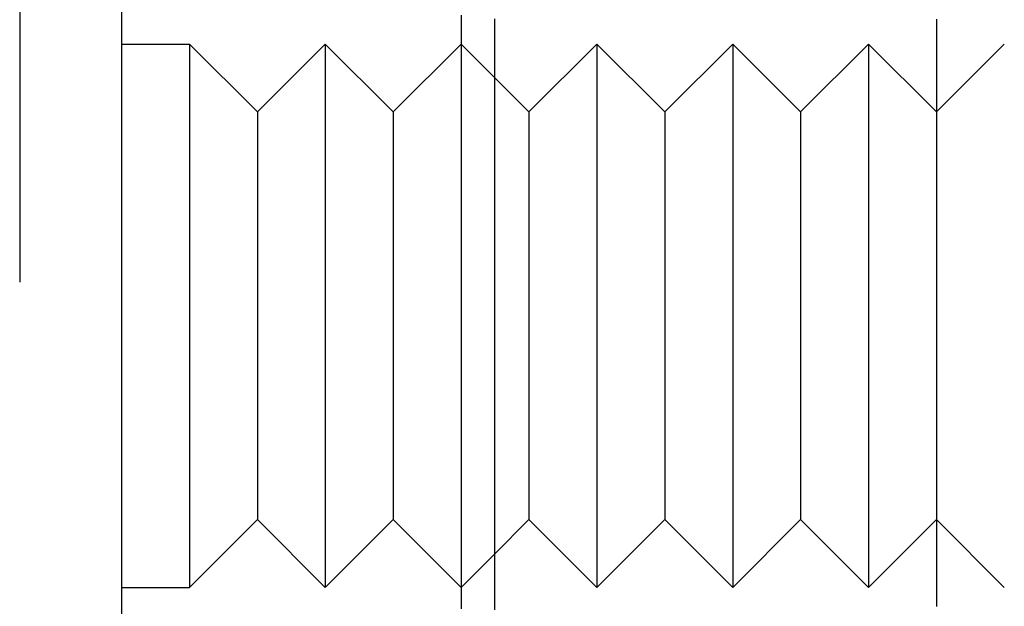
# Model space of a CAD drawing. Extents: x -84 to 302, y -218 to 870.
# Drawn here: x 268 to 283, y 778 to 786 of the extents above; entities that cross this region are included whole.
import ezdxf

# ---------------------------------------------------------------- set-up
doc = ezdxf.new("R2010")
doc.units = 0
doc.header["$LTSCALE"] = 50
doc.linetypes.add('VERDECKT', pattern=[0.375, 0.25, -0.125])
doc.layers.get('0').update_dxf_attribs({"linetype": 'CONTINUOUS'})
doc.layers.add('STEMPEL', color=3, linetype='CONTINUOUS')

# ---------------------------------------------------------------- blocks, each defined once
blk = doc.blocks.new('A$CEB65CB15')
at = {"color": 1, "linetype": 'VERDECKT', "extrusion": (-2e-16, 1, -2e-16)}
for p, q in [((50, 794.99393), (50, 776.5)), ((51.49995, 786), (51.49995, 785.99941)), ((51.49995, 786), (51.5, 786)), ((51.5, 786), (51.5, 778)), ((56.99, 785.50995), (56.5, 785.99995)), ((57.49995, 785), (58.49995, 786)), ((58.49995, 786), (58.49995, 782)), ((59.49995, 785), (58.49995, 786)), ((59.49995, 785), (60.49995, 786)), ((60.49995, 786), (60.49995, 782)), ((61.49995, 785), (60.49995, 786)), ((61.49995, 785), (62.49995, 786)), ((62.49995, 786), (62.49995, 782)), ((63.49995, 785), (62.49995, 786)), ((63.49995, 785), (64.49995, 786)), ((57.49995, 785), (56.99002, 785.50994)), ((57.49995, 785), (57.49995, 782)), ((59.49995, 785), (59.49995, 782)), ((61.49995, 785), (61.49995, 782)), ((63.49995, 785), (63.49995, 782)), ((57.49995, 782), (57.49995, 779)), ((58.49995, 782), (58.49995, 778)), ((59.49995, 782), (59.49995, 779)), ((60.49995, 782), (60.49995, 778)), ((61.49995, 782), (61.49995, 779)), ((62.49995, 782), (62.49995, 778)), ((63.49995, 782), (63.49995, 779)), ((57.49995, 779), (56.99002, 778.49007)), ((57.49995, 779), (58.49995, 778)), ((59.49995, 779), (58.49995, 778)), ((59.49995, 779), (60.49995, 778)), ((61.49995, 779), (60.49995, 778)), ((61.49995, 779), (62.49995, 778)), ((63.49995, 779), (62.49995, 778)), ((63.49995, 779), (64.49995, 778)), ((56.99, 778.49005), (56.5, 778.00005)), ((51.49995, 778.0006), (51.49995, 778)), ((51.49995, 778), (51.5, 778))]:
    blk.add_line(p, q, dxfattribs=at)
at = {"color": 3, "linetype": 'CONTINUOUS', "extrusion": (-2e-16, 1, -2e-16)}
for p, q in [((51.5, 794.99393), (51.5, 786)), ((51.49995, 785.99941), (51.49995, 778.0006)), ((51.5, 786), (52.49995, 786)), ((52.49995, 786), (52.49995, 778)), ((53.49995, 785), (52.49995, 786)), ((53.49995, 785), (54.49995, 786)), ((54.49995, 786), (54.49995, 782)), ((55.49995, 785), (54.49995, 786)), ((55.49995, 785), (56.49995, 786)), ((56.49995, 786), (56.49995, 782)), ((56.5, 785.99995), (56.49995, 786)), ((56.99002, 785.50994), (56.99, 785.50995)), ((53.49995, 785), (53.49995, 782)), ((55.49995, 785), (55.49995, 782)), ((53.49995, 782), (53.49995, 779)), ((54.49995, 782), (54.49995, 778)), ((55.49995, 782), (55.49995, 779)), ((56.49995, 782), (56.49995, 778)), ((53.49995, 779), (52.49995, 778)), ((53.49995, 779), (54.49995, 778)), ((55.49995, 779), (54.49995, 778)), ((55.49995, 779), (56.49995, 778)), ((56.99002, 778.49007), (56.99, 778.49005)), ((51.5, 778), (52.49995, 778)), ((51.5, 778), (51.5, 776.5)), ((56.5, 778.00005), (56.49995, 778))]:
    blk.add_line(p, q, dxfattribs=at)
at = {"color": 3}
for points in [[(56.99, 786.371, 0), (56.99, 786.293, 0), (56.99, 786.216, 0), (56.99, 786.138, 0), (56.99, 786.06, 0), (56.99, 785.983, 0), (56.99, 785.905, 0), (56.99, 785.827, 0), (56.99, 785.75, 0), (56.99, 785.672, 0), (56.99, 785.594, 0), (56.99, 785.516, 0), (56.99, 785.439, 0), (56.99, 785.361, 0), (56.99, 785.283, 0), (56.99, 785.206, 0), (56.99, 785.128, 0), (56.99, 785.05, 0), (56.99, 784.973, 0), (56.99, 784.895, 0), (56.99, 784.817, 0), (56.99, 784.74, 0), (56.99, 784.662, 0), (56.99, 784.584, 0), (56.99, 784.506, 0), (56.99, 784.429, 0), (56.99, 784.351, 0), (56.99, 784.273, 0), (56.99, 784.196, 0), (56.99, 784.118, 0), (56.99, 784.04, 0), (56.99, 783.963, 0), (56.99, 783.885, 0), (56.99, 783.807, 0), (56.99, 783.729, 0), (56.99, 783.652, 0), (56.99, 783.574, 0), (56.99, 783.496, 0), (56.99, 783.419, 0), (56.99, 783.341, 0), (56.99, 783.263, 0), (56.99, 783.186, 0), (56.99, 783.108, 0), (56.99, 783.03, 0), (56.99, 782.952, 0), (56.99, 782.875, 0), (56.99, 782.797, 0), (56.99, 782.719, 0), (56.99, 782.642, 0), (56.99, 782.564, 0), (56.99, 782.486, 0), (56.99, 782.409, 0), (56.99, 782.331, 0), (56.99, 782.253, 0), (56.99, 782.175, 0), (56.99, 782.098, 0), (56.99, 782.02, 0), (56.99, 781.942, 0), (56.99, 781.865, 0), (56.99, 781.787, 0), (56.99, 781.709, 0), (56.99, 781.632, 0), (56.99, 781.554, 0), (56.99, 781.476, 0), (56.99, 781.398, 0), (56.99, 781.321, 0), (56.99, 781.243, 0), (56.99, 781.165, 0), (56.99, 781.088, 0), (56.99, 781.01, 0), (56.99, 780.932, 0), (56.99, 780.855, 0), (56.99, 780.777, 0), (56.99, 780.699, 0), (56.99, 780.621, 0), (56.99, 780.544, 0), (56.99, 780.466, 0), (56.99, 780.388, 0), (56.99, 780.311, 0), (56.99, 780.233, 0), (56.99, 780.155, 0), (56.99, 780.078, 0), (56.99, 780, 0), (56.99, 779.922, 0), (56.99, 779.844, 0), (56.99, 779.767, 0), (56.99, 779.689, 0), (56.99, 779.611, 0), (56.99, 779.534, 0), (56.99, 779.456, 0), (56.99, 779.378, 0), (56.99, 779.301, 0), (56.99, 779.223, 0), (56.99, 779.145, 0), (56.99, 779.067, 0), (56.99, 778.99, 0), (56.99, 778.912, 0), (56.99, 778.834, 0), (56.99, 778.757, 0), (56.99, 778.679, 0), (56.99, 778.601, 0), (56.99, 778.524, 0), (56.99, 778.446, 0), (56.99, 778.368, 0), (56.99, 778.29, 0), (56.99, 778.213, 0), (56.99, 778.135, 0), (56.99, 778.057, 0), (56.99, 777.98, 0), (56.99, 777.902, 0), (56.99, 777.824, 0), (56.99, 777.747, 0), (56.99, 777.669, 0)], [(56.5, 786.426, 0), (56.5, 786.355, 0), (56.5, 786.284, 0), (56.5, 786.213, 0), (56.5, 786.141, 0), (56.5, 786.068, 0), (56.5, 785.995, 0), (56.5, 785.922, 0), (56.5, 785.849, 0), (56.5, 785.776, 0), (56.5, 785.703, 0), (56.5, 785.63, 0), (56.5, 785.557, 0), (56.5, 785.483, 0), (56.5, 785.41, 0), (56.5, 785.336, 0), (56.5, 785.263, 0), (56.5, 785.189, 0), (56.5, 785.115, 0), (56.5, 785.042, 0), (56.5, 784.968, 0), (56.5, 784.894, 0), (56.5, 784.82, 0), (56.5, 784.746, 0), (56.5, 784.671, 0), (56.5, 784.597, 0), (56.5, 784.523, 0), (56.5, 784.448, 0), (56.5, 784.374, 0), (56.5, 784.299, 0), (56.5, 784.225, 0), (56.5, 784.15, 0), (56.5, 784.075, 0), (56.5, 784.001, 0), (56.5, 783.926, 0), (56.5, 783.851, 0), (56.5, 783.776, 0), (56.5, 783.701, 0), (56.5, 783.626, 0), (56.5, 783.551, 0), (56.5, 783.475, 0), (56.5, 783.4, 0), (56.5, 783.325, 0), (56.5, 783.249, 0), (56.5, 783.174, 0), (56.5, 783.098, 0), (56.5, 783.023, 0), (56.5, 782.947, 0), (56.5, 782.871, 0), (56.5, 782.795, 0), (56.5, 782.719, 0), (56.5, 782.644, 0), (56.5, 782.568, 0), (56.5, 782.492, 0), (56.5, 782.415, 0), (56.5, 782.339, 0), (56.5, 782.263, 0), (56.5, 782.187, 0), (56.5, 782.111, 0), (56.5, 782.034, 0), (56.5, 781.958, 0), (56.5, 781.881, 0), (56.5, 781.805, 0), (56.5, 781.728, 0), (56.5, 781.652, 0), (56.5, 781.575, 0), (56.5, 781.498, 0), (56.5, 781.422, 0), (56.5, 781.345, 0), (56.5, 781.268, 0), (56.5, 781.191, 0), (56.5, 781.114, 0), (56.5, 781.037, 0), (56.5, 780.96, 0), (56.5, 780.883, 0), (56.5, 780.806, 0), (56.5, 780.728, 0), (56.5, 780.651, 0), (56.5, 780.574, 0), (56.5, 780.496, 0), (56.5, 780.419, 0), (56.5, 780.342, 0), (56.5, 780.264, 0), (56.5, 780.187, 0), (56.5, 780.109, 0), (56.5, 780.031, 0), (56.5, 779.954, 0), (56.5, 779.876, 0), (56.5, 779.798, 0), (56.5, 779.721, 0), (56.5, 779.643, 0), (56.5, 779.565, 0), (56.5, 779.487, 0), (56.5, 779.409, 0), (56.5, 779.331, 0), (56.5, 779.253, 0), (56.5, 779.175, 0), (56.5, 779.097, 0), (56.5, 779.019, 0), (56.5, 778.941, 0), (56.5, 778.863, 0), (56.5, 778.785, 0), (56.5, 778.706, 0), (56.5, 778.628, 0), (56.5, 778.55, 0), (56.5, 778.471, 0), (56.5, 778.393, 0), (56.5, 778.315, 0), (56.5, 778.236, 0), (56.5, 778.158, 0), (56.5, 778.079, 0), (56.5, 778.001, 0), (56.5, 777.922, 0), (56.5, 777.843, 0), (56.5, 777.765, 0), (56.5, 777.686, 0)]]:
    blk.add_polyline3d(points, dxfattribs=at)
at = {"color": 1}
blk.add_polyline3d([(63.5, 786.365, 0), (63.5, 786.353, 0), (63.5, 786.341, 0), (63.5, 786.329, 0), (63.5, 786.317, 0), (63.5, 786.305, 0), (63.5, 786.293, 0), (63.5, 786.28, 0), (63.5, 786.268, 0), (63.5, 786.256, 0), (63.5, 786.243, 0), (63.5, 786.231, 0), (63.5, 786.218, 0), (63.5, 786.205, 0), (63.5, 786.193, 0), (63.5, 786.18, 0), (63.5, 786.167, 0), (63.5, 786.154, 0), (63.5, 786.141, 0), (63.5, 786.128, 0), (63.5, 786.115, 0), (63.5, 786.102, 0), (63.5, 786.088, 0), (63.5, 786.075, 0), (63.5, 786.062, 0), (63.5, 786.048, 0), (63.5, 786.035, 0), (63.5, 786.021, 0), (63.5, 786.007, 0), (63.5, 785.994, 0), (63.5, 785.98, 0), (63.5, 785.966, 0), (63.5, 785.952, 0), (63.5, 785.938, 0), (63.5, 785.924, 0), (63.5, 785.91, 0), (63.5, 785.896, 0), (63.5, 785.882, 0), (63.5, 785.868, 0), (63.5, 785.853, 0), (63.5, 785.839, 0), (63.5, 785.824, 0), (63.5, 785.81, 0), (63.5, 785.795, 0), (63.5, 785.781, 0), (63.5, 785.766, 0), (63.5, 785.751, 0), (63.5, 785.736, 0), (63.5, 785.721, 0), (63.5, 785.706, 0), (63.5, 785.691, 0), (63.5, 785.676, 0), (63.5, 785.661, 0), (63.5, 785.646, 0), (63.5, 785.63, 0), (63.5, 785.615, 0), (63.5, 785.6, 0), (63.5, 785.584, 0), (63.5, 785.569, 0), (63.5, 785.553, 0), (63.5, 785.537, 0), (63.5, 785.522, 0), (63.5, 785.506, 0), (63.5, 785.49, 0), (63.5, 785.474, 0), (63.5, 785.458, 0), (63.5, 785.442, 0), (63.5, 785.426, 0), (63.5, 785.41, 0), (63.5, 785.393, 0), (63.5, 785.377, 0), (63.5, 785.361, 0), (63.5, 785.344, 0), (63.5, 785.328, 0), (63.5, 785.311, 0), (63.5, 785.295, 0), (63.5, 785.278, 0), (63.5, 785.261, 0), (63.5, 785.245, 0), (63.5, 785.228, 0), (63.5, 785.211, 0), (63.5, 785.194, 0), (63.5, 785.177, 0), (63.5, 785.16, 0), (63.5, 785.143, 0), (63.5, 785.126, 0), (63.5, 785.108, 0), (63.5, 785.091, 0), (63.5, 785.074, 0), (63.5, 785.056, 0), (63.5, 785.039, 0), (63.5, 785.021, 0), (63.5, 785.004, 0), (63.5, 784.986, 0), (63.5, 784.968, 0), (63.5, 784.951, 0), (63.5, 784.933, 0), (63.5, 784.915, 0), (63.5, 784.897, 0), (63.5, 784.879, 0), (63.5, 784.861, 0), (63.5, 784.843, 0), (63.5, 784.825, 0), (63.5, 784.807, 0), (63.5, 784.788, 0), (63.5, 784.77, 0), (63.5, 784.752, 0), (63.5, 784.733, 0), (63.5, 784.715, 0), (63.5, 784.696, 0), (63.5, 784.678, 0), (63.5, 784.659, 0), (63.5, 784.64, 0), (63.5, 784.621, 0), (63.5, 784.603, 0), (63.5, 784.584, 0), (63.5, 784.565, 0), (63.5, 784.546, 0), (63.5, 784.527, 0), (63.5, 784.508, 0), (63.5, 784.489, 0), (63.5, 784.469, 0), (63.5, 784.45, 0), (63.5, 784.431, 0), (63.5, 784.411, 0), (63.5, 784.392, 0), (63.5, 784.373, 0), (63.5, 784.353, 0), (63.5, 784.333, 0), (63.5, 784.314, 0), (63.5, 784.294, 0), (63.5, 784.274, 0), (63.5, 784.255, 0), (63.5, 784.235, 0), (63.5, 784.215, 0), (63.5, 784.195, 0), (63.5, 784.175, 0), (63.5, 784.155, 0), (63.5, 784.135, 0), (63.5, 784.115, 0), (63.5, 784.095, 0), (63.5, 784.075, 0), (63.5, 784.054, 0), (63.5, 784.034, 0), (63.5, 784.014, 0), (63.5, 783.994, 0), (63.5, 783.974, 0), (63.5, 783.954, 0), (63.5, 783.934, 0), (63.5, 783.914, 0), (63.5, 783.894, 0), (63.5, 783.874, 0), (63.5, 783.853, 0), (63.5, 783.833, 0), (63.5, 783.813, 0), (63.5, 783.793, 0), (63.5, 783.773, 0), (63.5, 783.753, 0), (63.5, 783.733, 0), (63.5, 783.713, 0), (63.5, 783.693, 0), (63.5, 783.673, 0), (63.5, 783.652, 0), (63.5, 783.632, 0), (63.5, 783.612, 0), (63.5, 783.592, 0), (63.5, 783.572, 0), (63.5, 783.552, 0), (63.5, 783.532, 0), (63.5, 783.512, 0), (63.5, 783.492, 0), (63.5, 783.471, 0), (63.5, 783.451, 0), (63.5, 783.431, 0), (63.5, 783.411, 0), (63.5, 783.391, 0), (63.5, 783.371, 0), (63.5, 783.351, 0), (63.5, 783.331, 0), (63.5, 783.311, 0), (63.5, 783.29, 0), (63.5, 783.27, 0), (63.5, 783.25, 0), (63.5, 783.23, 0), (63.5, 783.21, 0), (63.5, 783.19, 0), (63.5, 783.17, 0), (63.5, 783.15, 0), (63.5, 783.13, 0), (63.5, 783.109, 0), (63.5, 783.089, 0), (63.5, 783.069, 0), (63.5, 783.049, 0), (63.5, 783.029, 0), (63.5, 783.009, 0), (63.5, 782.989, 0), (63.5, 782.969, 0), (63.5, 782.949, 0), (63.5, 782.928, 0), (63.5, 782.908, 0), (63.5, 782.888, 0), (63.5, 782.868, 0), (63.5, 782.848, 0), (63.5, 782.828, 0), (63.5, 782.808, 0), (63.5, 782.788, 0), (63.5, 782.767, 0), (63.5, 782.747, 0), (63.5, 782.727, 0), (63.5, 782.707, 0), (63.5, 782.687, 0), (63.5, 782.667, 0), (63.5, 782.647, 0), (63.5, 782.627, 0), (63.5, 782.607, 0), (63.5, 782.587, 0), (63.5, 782.566, 0), (63.5, 782.546, 0), (63.5, 782.526, 0), (63.5, 782.506, 0), (63.5, 782.486, 0), (63.5, 782.466, 0), (63.5, 782.446, 0), (63.5, 782.426, 0), (63.5, 782.406, 0), (63.5, 782.385, 0), (63.5, 782.365, 0), (63.5, 782.345, 0), (63.5, 782.325, 0), (63.5, 782.305, 0), (63.5, 782.285, 0), (63.5, 782.265, 0), (63.5, 782.245, 0), (63.5, 782.225, 0), (63.5, 782.205, 0), (63.5, 782.184, 0), (63.5, 782.164, 0), (63.5, 782.144, 0), (63.5, 782.124, 0), (63.5, 782.104, 0), (63.5, 782.084, 0), (63.5, 782.064, 0), (63.5, 782.044, 0), (63.5, 782.024, 0), (63.5, 782.004, 0), (63.5, 781.983, 0), (63.5, 781.963, 0), (63.5, 781.943, 0), (63.5, 781.923, 0), (63.5, 781.903, 0), (63.5, 781.883, 0), (63.5, 781.863, 0), (63.5, 781.843, 0), (63.5, 781.823, 0), (63.5, 781.803, 0), (63.5, 781.783, 0), (63.5, 781.762, 0), (63.5, 781.742, 0), (63.5, 781.722, 0), (63.5, 781.702, 0), (63.5, 781.682, 0), (63.5, 781.662, 0), (63.5, 781.642, 0), (63.5, 781.622, 0), (63.5, 781.602, 0), (63.5, 781.582, 0), (63.5, 781.561, 0), (63.5, 781.541, 0), (63.5, 781.521, 0), (63.5, 781.501, 0), (63.5, 781.481, 0), (63.5, 781.461, 0), (63.5, 781.441, 0), (63.5, 781.421, 0), (63.5, 781.401, 0), (63.5, 781.381, 0), (63.5, 781.36, 0), (63.5, 781.34, 0), (63.5, 781.32, 0), (63.5, 781.3, 0), (63.5, 781.28, 0), (63.5, 781.26, 0), (63.5, 781.24, 0), (63.5, 781.22, 0), (63.5, 781.2, 0), (63.5, 781.18, 0), (63.5, 781.159, 0), (63.5, 781.139, 0), (63.5, 781.119, 0), (63.5, 781.099, 0), (63.5, 781.079, 0), (63.5, 781.059, 0), (63.5, 781.039, 0), (63.5, 781.019, 0), (63.5, 780.999, 0), (63.5, 780.979, 0), (63.5, 780.958, 0), (63.5, 780.938, 0), (63.5, 780.918, 0), (63.5, 780.898, 0), (63.5, 780.878, 0), (63.5, 780.858, 0), (63.5, 780.838, 0), (63.5, 780.818, 0), (63.5, 780.798, 0), (63.5, 780.777, 0), (63.5, 780.757, 0), (63.5, 780.737, 0), (63.5, 780.717, 0), (63.5, 780.697, 0), (63.5, 780.677, 0), (63.5, 780.657, 0), (63.5, 780.637, 0), (63.5, 780.617, 0), (63.5, 780.597, 0), (63.5, 780.576, 0), (63.5, 780.556, 0), (63.5, 780.536, 0), (63.5, 780.516, 0), (63.5, 780.496, 0), (63.5, 780.476, 0), (63.5, 780.456, 0), (63.5, 780.436, 0), (63.5, 780.416, 0), (63.5, 780.396, 0), (63.5, 780.376, 0), (63.5, 780.355, 0), (63.5, 780.335, 0), (63.5, 780.315, 0), (63.5, 780.295, 0), (63.5, 780.275, 0), (63.5, 780.255, 0), (63.5, 780.235, 0), (63.5, 780.215, 0), (63.5, 780.195, 0), (63.5, 780.175, 0), (63.5, 780.154, 0), (63.5, 780.134, 0), (63.5, 780.114, 0), (63.5, 780.094, 0), (63.5, 780.074, 0), (63.5, 780.054, 0), (63.5, 780.034, 0), (63.5, 780.014, 0), (63.5, 779.994, 0), (63.5, 779.974, 0), (63.5, 779.953, 0), (63.5, 779.933, 0), (63.5, 779.913, 0), (63.5, 779.893, 0), (63.5, 779.873, 0), (63.5, 779.853, 0), (63.5, 779.833, 0), (63.5, 779.813, 0), (63.5, 779.793, 0), (63.5, 779.773, 0), (63.5, 779.752, 0), (63.5, 779.732, 0), (63.5, 779.712, 0), (63.5, 779.692, 0), (63.5, 779.672, 0), (63.5, 779.652, 0), (63.5, 779.632, 0), (63.5, 779.612, 0), (63.5, 779.592, 0), (63.5, 779.572, 0), (63.5, 779.551, 0), (63.5, 779.531, 0), (63.5, 779.511, 0), (63.5, 779.491, 0), (63.5, 779.471, 0), (63.5, 779.451, 0), (63.5, 779.431, 0), (63.5, 779.411, 0), (63.5, 779.391, 0), (63.5, 779.37, 0), (63.5, 779.35, 0), (63.5, 779.33, 0), (63.5, 779.31, 0), (63.5, 779.29, 0), (63.5, 779.27, 0), (63.5, 779.25, 0), (63.5, 779.23, 0), (63.5, 779.21, 0), (63.5, 779.19, 0), (63.5, 779.169, 0), (63.5, 779.149, 0), (63.5, 779.129, 0), (63.5, 779.109, 0), (63.5, 779.089, 0), (63.5, 779.069, 0), (63.5, 779.049, 0), (63.5, 779.029, 0), (63.5, 779.009, 0), (63.5, 778.989, 0), (63.5, 778.968, 0), (63.5, 778.948, 0), (63.5, 778.928, 0), (63.5, 778.908, 0), (63.5, 778.888, 0), (63.5, 778.868, 0), (63.5, 778.848, 0), (63.5, 778.828, 0), (63.5, 778.808, 0), (63.5, 778.788, 0), (63.5, 778.767, 0), (63.5, 778.747, 0), (63.5, 778.727, 0), (63.5, 778.707, 0), (63.5, 778.687, 0), (63.5, 778.667, 0), (63.5, 778.647, 0), (63.5, 778.627, 0), (63.5, 778.607, 0), (63.5, 778.587, 0), (63.5, 778.566, 0), (63.5, 778.546, 0), (63.5, 778.526, 0), (63.5, 778.506, 0), (63.5, 778.486, 0), (63.5, 778.466, 0), (63.5, 778.446, 0), (63.5, 778.426, 0), (63.5, 778.406, 0), (63.5, 778.386, 0), (63.5, 778.365, 0), (63.5, 778.345, 0), (63.5, 778.325, 0), (63.5, 778.305, 0), (63.5, 778.285, 0), (63.5, 778.265, 0), (63.5, 778.245, 0), (63.5, 778.225, 0), (63.5, 778.205, 0), (63.5, 778.185, 0), (63.5, 778.164, 0), (63.5, 778.144, 0), (63.5, 778.124, 0), (63.5, 778.104, 0), (63.5, 778.084, 0), (63.5, 778.064, 0), (63.5, 778.044, 0), (63.5, 778.024, 0), (63.5, 778.004, 0), (63.5, 777.984, 0), (63.5, 777.963, 0), (63.5, 777.943, 0), (63.5, 777.923, 0), (63.5, 777.903, 0), (63.5, 777.883, 0), (63.5, 777.863, 0), (63.5, 777.843, 0), (63.5, 777.823, 0), (63.5, 777.803, 0), (63.5, 777.783, 0), (63.5, 777.762, 0), (63.5, 777.742, 0), (63.5, 777.722, 0)], dxfattribs=at)

msp = doc.modelspace()

# ---------------------------------------------------------------- block references
at = {"layer": 'STEMPEL'}
msp.add_blockref('A$CEB65CB15', (218.3, 0), dxfattribs=at)

doc.saveas('drawing.dxf')
